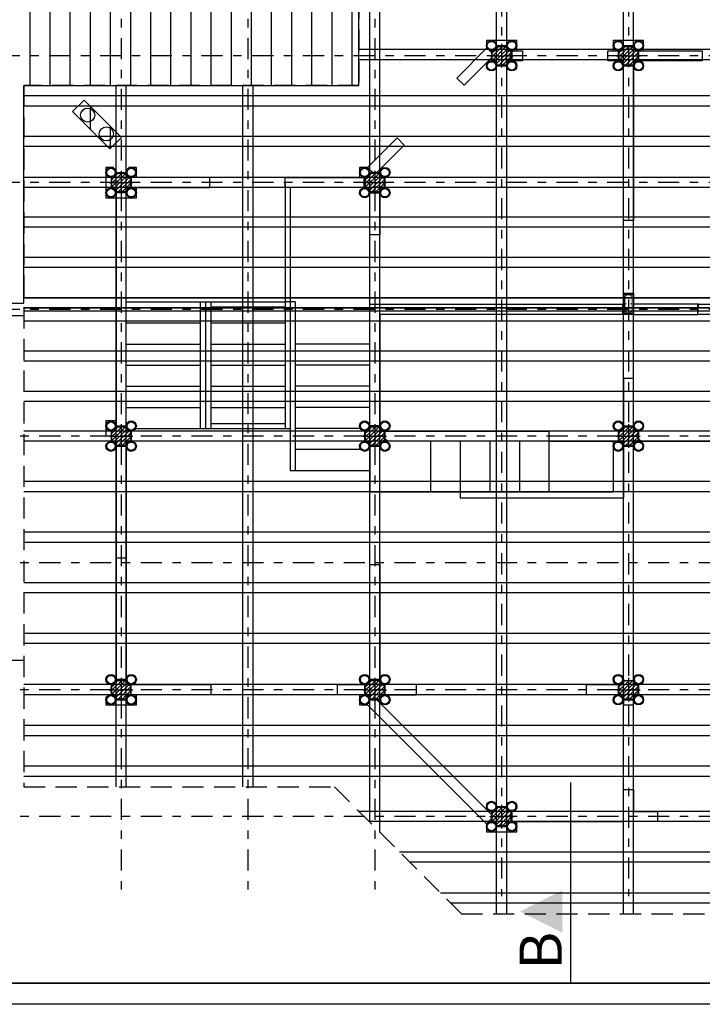
# Model space of a CAD drawing. Extents: x -146 to -35, y 285 to 320.
# Drawn here: x -118 to -110, y 285 to 296 of the extents above; entities that cross this region are included whole.
import ezdxf
from ezdxf.enums import TextEntityAlignment as Align

# ---------------------------------------------------------------- set-up
doc = ezdxf.new("R2010")
doc.units = 0
doc.header["$LTSCALE"] = 0.5
doc.linetypes.add('DASHDOT', pattern=[1, 0.5, -0.25, 0, -0.25])
doc.linetypes.add('DASHED', pattern=[0.75, 0.5, -0.25])
doc.layers.get('0').update_dxf_attribs({"linetype": 'CONTINUOUS'})
for name, color, linetype in [('1', 7, 'CONTINUOUS'), ('COL', 14, 'CONTINUOUS'), ('CUB', 232, 'CONTINUOUS'), ('DIM', 1, 'CONTINUOUS'), ('EJES', 6, 'DASHDOT'), ('MUR', 182, 'CONTINUOUS')]:
    doc.layers.add(name, color=color, linetype=linetype)
doc.styles.add('ROMANS', font='romans')
pattern_1 = [(90, (-249.39038, 93.93862), (-0.238125, 4e-17), [])]

msp = doc.modelspace()

# ---------------------------------------------------------------- hatches: boundary and pattern name
h = msp.add_hatch()
h.set_pattern_fill('ANSI31', color=256, scale=0.075, angle=45, style=0)
h.set_pattern_definition(pattern_1)
h.paths.add_polyline_path([(-113.58, 298.662), (-116.867, 298.662), (-118.367, 297.162), (-120.367, 297.162), (-122.541, 294.989), (-122.541, 293.087), (-117.541, 293.087), (-117.541, 295.662), (-113.58, 295.662)])
h.paths.add_polyline_path([(-115.055, 297.41), (-114.746, 296.874), (-115.364, 296.874)], flags=16)
h.paths.add_polyline_path([(-118.114, 295.664), (-117.804, 295.128), (-118.423, 295.128)], flags=16)
h.paths.add_polyline_path([(-120.352, 295.664), (-120.043, 295.128), (-120.661, 295.128)], flags=16)
h.paths.add_polyline_path([(-116.966, 295.352), (-116.83, 295.488), (-116.387, 295.046), (-116.523, 294.909)], flags=17)
h = msp.add_hatch()
h.set_pattern_fill('ANSI31', color=256, scale=0.075, angle=45, style=0)
h.set_pattern_definition(pattern_1)
edge = h.paths.add_edge_path()
edge.add_line((-117.541, 292.937), (-122.541, 292.937))
edge.add_line((-122.541, 292.937), (-122.541, 291.036))
edge.add_line((-122.541, 291.036), (-120.367, 288.862))
edge.add_line((-120.367, 288.862), (-118.367, 288.862))
edge.add_line((-118.367, 288.862), (-117.541, 288.862))
h.paths.add_polyline_path([(-118.114, 290.361), (-117.804, 290.897), (-118.423, 290.897)], flags=17)
h.paths.add_polyline_path([(-120.352, 290.361), (-120.043, 290.897), (-120.661, 290.897)], flags=17)
at = {"layer": '1'}
msp.add_hatch(color=4, dxfattribs=at).paths.add_polyline_path([(-111.174, 286.138), (-111.674, 285.888), (-111.174, 285.638)])
at = {"layer": 'COL'}
h = msp.add_hatch(dxfattribs=at)
h.set_pattern_fill('ANSI31', color=256, scale=0.01, style=0)
h.set_pattern_definition([(45, (-228.88123, 233.859447), (-0.02245064, 0.02245064), [])])
edge = h.paths.add_edge_path()
edge.add_line((-111.942, 296.122), (-111.84, 296.122))
edge.add_arc((-111.771, 296.132), 0.07, 188.2132, 261.7868)
edge.add_line((-111.781, 296.063), (-111.781, 295.961))
edge.add_arc((-111.771, 295.892), 0.07, 98.2132, 171.7868)
edge.add_line((-111.84, 295.902), (-111.942, 295.902))
edge.add_arc((-112.011, 295.892), 0.07, 8.2132, 81.7868)
edge.add_line((-112.001, 295.961), (-112.001, 296.063))
edge.add_arc((-112.011, 296.132), 0.07, 278.2132, 351.7868)
h = msp.add_hatch(dxfattribs=at)
h.set_pattern_fill('ANSI31', color=256, scale=0.01, style=0)
h.set_pattern_definition([(45, (-227.38123, 233.859447), (-0.02245064, 0.02245064), [])])
edge = h.paths.add_edge_path()
edge.add_line((-110.442, 296.122), (-110.34, 296.122))
edge.add_arc((-110.271, 296.132), 0.07, 188.2132, 261.7868)
edge.add_line((-110.281, 296.063), (-110.281, 295.961))
edge.add_arc((-110.271, 295.892), 0.07, 98.2132, 171.7868)
edge.add_line((-110.34, 295.902), (-110.442, 295.902))
edge.add_arc((-110.511, 295.892), 0.07, 8.2132, 81.7868)
edge.add_line((-110.501, 295.961), (-110.501, 296.063))
edge.add_arc((-110.511, 296.132), 0.07, 278.2132, 351.7868)
h = msp.add_hatch(dxfattribs=at)
h.set_pattern_fill('ANSI31', color=256, scale=0.01, style=0)
h.set_pattern_definition([(45, (-233.38123, 232.359447), (-0.02245064, 0.02245064), [])])
edge = h.paths.add_edge_path()
edge.add_line((-116.442, 294.622), (-116.34, 294.622))
edge.add_arc((-116.271, 294.632), 0.07, 188.2132, 261.7868)
edge.add_line((-116.281, 294.563), (-116.281, 294.461))
edge.add_arc((-116.271, 294.392), 0.07, 98.2132, 171.7868)
edge.add_line((-116.34, 294.402), (-116.442, 294.402))
edge.add_arc((-116.511, 294.392), 0.07, 8.2132, 81.7868)
edge.add_line((-116.501, 294.461), (-116.501, 294.563))
edge.add_arc((-116.511, 294.632), 0.07, 278.2132, 351.7868)
h = msp.add_hatch(dxfattribs=at)
h.set_pattern_fill('ANSI31', color=256, scale=0.01, style=0)
h.set_pattern_definition([(45, (-230.38123, 232.359447), (-0.02245064, 0.02245064), [])])
edge = h.paths.add_edge_path()
edge.add_line((-113.442, 294.622), (-113.34, 294.622))
edge.add_arc((-113.271, 294.632), 0.07, 188.2132, 261.7868)
edge.add_line((-113.281, 294.563), (-113.281, 294.461))
edge.add_arc((-113.271, 294.392), 0.07, 98.2132, 171.7868)
edge.add_line((-113.34, 294.402), (-113.442, 294.402))
edge.add_arc((-113.511, 294.392), 0.07, 8.2132, 81.7868)
edge.add_line((-113.501, 294.461), (-113.501, 294.563))
edge.add_arc((-113.511, 294.632), 0.07, 278.2132, 351.7868)
h = msp.add_hatch(dxfattribs=at)
h.set_pattern_fill('ANSI31', color=256, scale=0.01, style=0)
h.set_pattern_definition([(45, (-233.38123, 229.359447), (-0.02245064, 0.02245064), [])])
edge = h.paths.add_edge_path()
edge.add_line((-116.442, 291.622), (-116.34, 291.622))
edge.add_arc((-116.271, 291.632), 0.07, 188.2132, 261.7868)
edge.add_line((-116.281, 291.563), (-116.281, 291.461))
edge.add_arc((-116.271, 291.392), 0.07, 98.2132, 171.7868)
edge.add_line((-116.34, 291.402), (-116.442, 291.402))
edge.add_arc((-116.511, 291.392), 0.07, 8.2132, 81.7868)
edge.add_line((-116.501, 291.461), (-116.501, 291.563))
edge.add_arc((-116.511, 291.632), 0.07, 278.2132, 351.7868)
h = msp.add_hatch(dxfattribs=at)
h.set_pattern_fill('ANSI31', color=256, scale=0.01, style=0)
h.set_pattern_definition([(45, (-230.38123, 229.359447), (-0.02245064, 0.02245064), [])])
edge = h.paths.add_edge_path()
edge.add_line((-113.442, 291.622), (-113.34, 291.622))
edge.add_arc((-113.271, 291.632), 0.07, 188.2132, 261.7868)
edge.add_line((-113.281, 291.563), (-113.281, 291.461))
edge.add_arc((-113.271, 291.392), 0.07, 98.2132, 171.7868)
edge.add_line((-113.34, 291.402), (-113.442, 291.402))
edge.add_arc((-113.511, 291.392), 0.07, 8.2132, 81.7868)
edge.add_line((-113.501, 291.461), (-113.501, 291.563))
edge.add_arc((-113.511, 291.632), 0.07, 278.2132, 351.7868)
h = msp.add_hatch(dxfattribs=at)
h.set_pattern_fill('ANSI31', color=256, scale=0.01, style=0)
h.set_pattern_definition([(45, (-227.38123, 229.359447), (-0.02245064, 0.02245064), [])])
edge = h.paths.add_edge_path()
edge.add_line((-110.442, 291.622), (-110.34, 291.622))
edge.add_arc((-110.271, 291.632), 0.07, 188.2132, 261.7868)
edge.add_line((-110.281, 291.563), (-110.281, 291.461))
edge.add_arc((-110.271, 291.392), 0.07, 98.2132, 171.7868)
edge.add_line((-110.34, 291.402), (-110.442, 291.402))
edge.add_arc((-110.511, 291.392), 0.07, 8.2132, 81.7868)
edge.add_line((-110.501, 291.461), (-110.501, 291.563))
edge.add_arc((-110.511, 291.632), 0.07, 278.2132, 351.7868)
h = msp.add_hatch(dxfattribs=at)
h.set_pattern_fill('ANSI31', color=256, scale=0.01, style=0)
h.set_pattern_definition([(45, (-233.38123, 226.359447), (-0.02245064, 0.02245064), [])])
edge = h.paths.add_edge_path()
edge.add_line((-116.442, 288.622), (-116.34, 288.622))
edge.add_arc((-116.271, 288.632), 0.07, 188.2132, 261.7868)
edge.add_line((-116.281, 288.563), (-116.281, 288.461))
edge.add_arc((-116.271, 288.392), 0.07, 98.2132, 171.7868)
edge.add_line((-116.34, 288.402), (-116.442, 288.402))
edge.add_arc((-116.511, 288.392), 0.07, 8.2132, 81.7868)
edge.add_line((-116.501, 288.461), (-116.501, 288.563))
edge.add_arc((-116.511, 288.632), 0.07, 278.2132, 351.7868)
h = msp.add_hatch(dxfattribs=at)
h.set_pattern_fill('ANSI31', color=256, scale=0.01, style=0)
h.set_pattern_definition([(45, (-230.38123, 226.359447), (-0.02245064, 0.02245064), [])])
edge = h.paths.add_edge_path()
edge.add_line((-113.442, 288.622), (-113.34, 288.622))
edge.add_arc((-113.271, 288.632), 0.07, 188.2132, 261.7868)
edge.add_line((-113.281, 288.563), (-113.281, 288.461))
edge.add_arc((-113.271, 288.392), 0.07, 98.2132, 171.7868)
edge.add_line((-113.34, 288.402), (-113.442, 288.402))
edge.add_arc((-113.511, 288.392), 0.07, 8.2132, 81.7868)
edge.add_line((-113.501, 288.461), (-113.501, 288.563))
edge.add_arc((-113.511, 288.632), 0.07, 278.2132, 351.7868)
h = msp.add_hatch(dxfattribs=at)
h.set_pattern_fill('ANSI31', color=256, scale=0.01, style=0)
h.set_pattern_definition([(45, (-227.38123, 226.359447), (-0.02245064, 0.02245064), [])])
edge = h.paths.add_edge_path()
edge.add_line((-110.442, 288.622), (-110.34, 288.622))
edge.add_arc((-110.271, 288.632), 0.07, 188.2132, 261.7868)
edge.add_line((-110.281, 288.563), (-110.281, 288.461))
edge.add_arc((-110.271, 288.392), 0.07, 98.2132, 171.7868)
edge.add_line((-110.34, 288.402), (-110.442, 288.402))
edge.add_arc((-110.511, 288.392), 0.07, 8.2132, 81.7868)
edge.add_line((-110.501, 288.461), (-110.501, 288.563))
edge.add_arc((-110.511, 288.632), 0.07, 278.2132, 351.7868)
h = msp.add_hatch(dxfattribs=at)
h.set_pattern_fill('ANSI31', color=256, scale=0.01, style=0)
h.set_pattern_definition([(45, (-228.88123, 224.859447), (-0.02245064, 0.02245064), [])])
edge = h.paths.add_edge_path()
edge.add_line((-111.942, 287.122), (-111.84, 287.122))
edge.add_arc((-111.771, 287.132), 0.07, 188.2132, 261.7868)
edge.add_line((-111.781, 287.063), (-111.781, 286.961))
edge.add_arc((-111.771, 286.892), 0.07, 98.2132, 171.7868)
edge.add_line((-111.84, 286.902), (-111.942, 286.902))
edge.add_arc((-112.011, 286.892), 0.07, 8.2132, 81.7868)
edge.add_line((-112.001, 286.961), (-112.001, 287.063))
edge.add_arc((-112.011, 287.132), 0.07, 278.2132, 351.7868)

# ---------------------------------------------------------------- linework, layer by layer
at = {"color": 2}
for p, q in [((-111.951, 285.862), (-111.951, 300.162)), ((-111.831, 285.862), (-111.831, 300.162)), ((-110.451, 285.862), (-110.451, 300.162)), ((-110.331, 285.862), (-110.331, 300.162)), ((-113.331, 286.826), (-113.331, 299.199)), ((-113.451, 286.946), (-113.451, 299.079)), ((-105.658, 296.085), (-113.58, 296.085)), ((-105.538, 295.965), (-113.58, 295.965)), ((-116.451, 287.362), (-116.451, 295.662)), ((-116.331, 287.362), (-116.331, 295.662)), ((-114.951, 287.362), (-114.951, 295.662)), ((-114.831, 287.362), (-114.831, 295.662)), ((-105.11, 295.537), (-117.541, 295.537)), ((-104.99, 295.417), (-117.541, 295.417)), ((-104.741, 295.057), (-117.541, 295.057)), ((-104.741, 294.937), (-117.541, 294.937)), ((-104.741, 294.572), (-117.541, 294.572)), ((-104.741, 294.452), (-117.541, 294.452)), ((-104.741, 294.103), (-117.541, 294.103)), ((-104.741, 293.983), (-117.541, 293.983)), ((-104.741, 293.627), (-117.541, 293.627)), ((-104.741, 293.507), (-117.541, 293.507)), ((-104.741, 293.149), (-117.541, 293.149)), ((-104.741, 293.029), (-117.541, 293.029)), ((-104.741, 292.517), (-117.541, 292.517)), ((-104.741, 292.397), (-117.541, 292.397)), ((-104.741, 292.041), (-117.541, 292.041)), ((-104.741, 291.921), (-117.541, 291.921)), ((-104.741, 291.572), (-117.541, 291.572)), ((-104.741, 291.452), (-117.541, 291.452)), ((-104.741, 290.974), (-117.541, 290.974)), ((-104.741, 290.854), (-117.541, 290.854)), ((-104.741, 290.375), (-117.541, 290.375)), ((-106.241, 290.255), (-117.541, 290.255)), ((-106.241, 289.777), (-117.541, 289.777)), ((-106.241, 289.657), (-117.541, 289.657)), ((-106.241, 289.178), (-117.541, 289.178)), ((-106.241, 289.058), (-117.541, 289.058)), ((-106.241, 288.572), (-117.541, 288.572)), ((-106.241, 288.452), (-117.541, 288.452)), ((-106.241, 288.088), (-117.541, 288.088)), ((-106.241, 287.968), (-117.541, 287.968)), ((-106.49, 287.607), (-117.541, 287.607)), ((-106.61, 287.487), (-117.541, 287.487)), ((-107.025, 287.072), (-113.577, 287.072)), ((-107.145, 286.952), (-113.457, 286.952)), ((-107.505, 286.591), (-113.097, 286.591)), ((-107.625, 286.471), (-112.977, 286.471)), ((-107.99, 286.107), (-112.612, 286.107)), ((-108.11, 285.987), (-112.492, 285.987))]:
    msp.add_line(p, q, dxfattribs=at)
for p, q in [((-117.541, 293.149), (-104.741, 293.149)), ((-116.331, 293.102), (-115.451, 293.102)), ((-115.331, 293.102), (-114.451, 293.102)), ((-114.331, 293.102), (-114.451, 293.102)), ((-117.541, 293.029), (-104.741, 293.029)), ((-117.541, 292.996), (-104.741, 292.996)), ((-115.331, 293.042), (-114.451, 293.042)), ((-112.731, 293.07), (-112.731, 293.072)), ((-117.541, 292.876), (-104.741, 292.876)), ((-116.331, 292.852), (-115.451, 292.852)), ((-115.331, 292.852), (-114.451, 292.852)), ((-116.331, 292.602), (-115.451, 292.602)), ((-115.331, 292.602), (-114.451, 292.602)), ((-113.451, 292.602), (-114.331, 292.602)), ((-116.331, 292.352), (-115.899, 292.352)), ((-115.899, 292.352), (-115.451, 292.352)), ((-115.331, 292.352), (-114.451, 292.352)), ((-113.451, 292.352), (-114.331, 292.352)), ((-116.331, 292.102), (-115.451, 292.102)), ((-115.331, 292.102), (-114.451, 292.102)), ((-113.451, 292.102), (-114.331, 292.102)), ((-116.331, 291.852), (-115.451, 291.852)), ((-115.331, 291.852), (-114.451, 291.852)), ((-113.451, 291.852), (-114.331, 291.852)), ((-116.211, 291.602), (-115.451, 291.602)), ((-115.451, 291.602), (-114.391, 291.602)), ((-115.331, 291.662), (-114.451, 291.662)), ((-113.563, 291.602), (-114.331, 291.602)), ((-113.451, 291.602), (-113.459, 291.602)), ((-112.731, 291.452), (-112.731, 290.852)), ((-112.381, 291.452), (-112.381, 290.782)), ((-112.031, 291.452), (-112.031, 290.852)), ((-111.681, 291.452), (-111.681, 290.852)), ((-111.331, 291.452), (-110.511, 291.452)), ((-111.331, 291.452), (-111.331, 290.852)), ((-110.571, 291.452), (-110.571, 290.852)), ((-113.556, 291.352), (-114.331, 291.352)), ((-113.451, 291.352), (-113.466, 291.352)), ((-110.451, 291.392), (-110.451, 290.782)), ((-113.451, 291.102), (-114.391, 291.102)), ((-113.451, 290.852), (-110.571, 290.852)), ((-112.381, 290.782), (-110.451, 290.782))]:
    msp.add_line(p, q)
at = {"linetype": 'CONTINUOUS'}
msp.add_lwpolyline([(-113.58, 298.662), (-116.867, 298.662), (-118.367, 297.162), (-120.367, 297.162), (-122.541, 294.989), (-122.541, 293.087), (-117.541, 293.087), (-117.541, 295.662), (-113.58, 295.662)], close=True, dxfattribs=at)
for points in [[(-110.331, 292.952), (-110.451, 292.952), (-110.451, 293.202), (-110.331, 293.202)], [(-110.341, 292.962), (-110.441, 292.962), (-110.441, 293.192), (-110.341, 293.192)]]:
    msp.add_lwpolyline(points, close=True)
for points, const_width in [([(-110.371, 292.972), (-110.411, 292.972, -0.414214), (-110.431, 292.992), (-110.431, 293.162, -0.414214), (-110.411, 293.182), (-110.371, 293.182, -0.414214), (-110.351, 293.162), (-110.351, 292.992, -0.414214)], 0.007), ([(-110.425, 293.172, 1), (-110.417, 293.172, 1)], 0.0075), ([(-110.425, 293.077, 1), (-110.417, 293.077, 1)], 0.0075), ([(-110.365, 293.172, 1), (-110.357, 293.172, 1)], 0.0075), ([(-110.365, 293.077, 1), (-110.357, 293.077, 1)], 0.0075), ([(-110.425, 292.982, 1), (-110.417, 292.982, 1)], 0.0075), ([(-110.365, 292.982, 1), (-110.357, 292.982, 1)], 0.0075)]:
    msp.add_lwpolyline(points, format="xyb", close=True, dxfattribs=dict(const_width=const_width))
msp.add_lwpolyline([(-117.541, 292.937), (-122.541, 292.937), (-122.541, 291.036), (-120.367, 288.862), (-118.367, 288.862), (-117.541, 288.862)], dxfattribs=at)
for points in [[(-116.451, 291.392), (-116.451, 288.632)], [(-116.331, 291.392), (-116.331, 288.632)]]:
    msp.add_lwpolyline(points)
at = {"layer": '1', "color": 4}
for p, q in [((-111.075, 287.414), (-111.075, 285.247)), ((-111.075, 286.952), (-111.075, 285.04))]:
    msp.add_line(p, q, dxfattribs=at)
at = {"layer": 'COL'}
for p, q in [((-111.951, 296.132), (-111.831, 296.132)), ((-111.891, 296.152), (-111.891, 295.872)), ((-110.451, 296.132), (-110.331, 296.132)), ((-112.031, 296.012), (-111.751, 296.012)), ((-112.011, 296.072), (-112.011, 295.952)), ((-111.771, 296.072), (-111.771, 295.952)), ((-110.531, 296.012), (-110.251, 296.012)), ((-110.511, 296.072), (-110.511, 295.952)), ((-110.271, 296.072), (-110.271, 295.952)), ((-111.951, 295.892), (-111.831, 295.892)), ((-116.451, 294.632), (-116.331, 294.632)), ((-116.391, 294.652), (-116.391, 294.372)), ((-113.451, 294.632), (-113.331, 294.632)), ((-113.391, 294.652), (-113.391, 294.372)), ((-116.531, 294.512), (-116.251, 294.512)), ((-116.511, 294.572), (-116.511, 294.452)), ((-116.271, 294.572), (-116.271, 294.452)), ((-113.531, 294.512), (-113.251, 294.512)), ((-113.511, 294.572), (-113.511, 294.452)), ((-113.271, 294.572), (-113.271, 294.452)), ((-113.451, 294.392), (-113.331, 294.392)), ((-116.511, 291.572), (-116.511, 291.452)), ((-116.391, 291.652), (-116.391, 291.372)), ((-116.271, 291.572), (-116.271, 291.452)), ((-113.511, 291.572), (-113.511, 291.452)), ((-113.451, 291.632), (-113.331, 291.632)), ((-113.391, 291.652), (-113.391, 291.372)), ((-113.271, 291.572), (-113.271, 291.452)), ((-110.511, 291.572), (-110.511, 291.452)), ((-110.451, 291.632), (-110.331, 291.632)), ((-110.391, 291.652), (-110.391, 291.372)), ((-110.271, 291.572), (-110.271, 291.452)), ((-116.531, 291.512), (-116.251, 291.512)), ((-113.531, 291.512), (-113.251, 291.512)), ((-110.531, 291.512), (-110.251, 291.512)), ((-116.451, 291.392), (-116.331, 291.392)), ((-113.451, 291.392), (-113.331, 291.392)), ((-110.451, 291.392), (-110.331, 291.392)), ((-116.511, 288.572), (-116.511, 288.452)), ((-116.451, 288.632), (-116.331, 288.632)), ((-116.391, 288.652), (-116.391, 288.372)), ((-113.511, 288.572), (-113.511, 288.452)), ((-113.451, 288.632), (-113.331, 288.632)), ((-113.391, 288.652), (-113.391, 288.372)), ((-113.271, 288.572), (-113.271, 288.452)), ((-110.511, 288.572), (-110.511, 288.452)), ((-110.391, 288.652), (-110.391, 288.372)), ((-110.271, 288.572), (-110.271, 288.452)), ((-116.531, 288.512), (-116.251, 288.512)), ((-113.531, 288.512), (-113.251, 288.512)), ((-110.531, 288.512), (-110.251, 288.512)), ((-116.451, 288.392), (-116.331, 288.392)), ((-113.451, 288.392), (-113.331, 288.392)), ((-110.451, 288.392), (-110.331, 288.392)), ((-111.891, 287.152), (-111.891, 286.872)), ((-112.011, 287.072), (-112.011, 286.952)), ((-111.951, 287.132), (-111.831, 287.132)), ((-111.771, 287.072), (-111.771, 286.952)), ((-112.031, 287.012), (-111.751, 287.012)), ((-111.951, 286.892), (-111.831, 286.892))]:
    msp.add_line(p, q, dxfattribs=at)
for points in [[(-111.711, 296.072), (-111.711, 296.192), (-112.071, 296.192), (-112.071, 296.097)], [(-110.211, 296.072), (-110.211, 296.192), (-110.571, 296.192), (-110.571, 296.072)], [(-116.476, 294.692), (-116.571, 294.692), (-116.571, 294.332), (-116.211, 294.332), (-116.211, 294.452)], [(-116.211, 294.572), (-116.211, 294.692), (-116.306, 294.692)], [(-113.476, 294.692), (-113.571, 294.692), (-113.571, 294.572)], [(-116.451, 291.692), (-116.571, 291.692), (-116.571, 291.509)], [(-116.571, 288.427), (-116.571, 288.332), (-116.211, 288.332), (-116.211, 288.452)], [(-113.571, 288.452), (-113.571, 288.332), (-113.476, 288.332)], [(-112.071, 286.927), (-112.071, 286.832), (-111.711, 286.832), (-111.711, 286.952)]]:
    msp.add_lwpolyline(points, dxfattribs=at)
for points in [[(-111.942, 296.122), (-111.84, 296.122, 0.332528), (-111.781, 296.063), (-111.781, 295.961, 0.332528), (-111.84, 295.902), (-111.942, 295.902, 0.332528), (-112.001, 295.961), (-112.001, 296.063, 0.332528)], [(-110.442, 296.122), (-110.34, 296.122, 0.332528), (-110.281, 296.063), (-110.281, 295.961, 0.332528), (-110.34, 295.902), (-110.442, 295.902, 0.332528), (-110.501, 295.961), (-110.501, 296.063, 0.332528)], [(-116.442, 294.622), (-116.34, 294.622, 0.332528), (-116.281, 294.563), (-116.281, 294.461, 0.332528), (-116.34, 294.402), (-116.442, 294.402, 0.332528), (-116.501, 294.461), (-116.501, 294.563, 0.332528)], [(-113.442, 294.622), (-113.34, 294.622, 0.332528), (-113.281, 294.563), (-113.281, 294.461, 0.332528), (-113.34, 294.402), (-113.442, 294.402, 0.332528), (-113.501, 294.461), (-113.501, 294.563, 0.332528)], [(-116.442, 291.622), (-116.34, 291.622, 0.332528), (-116.281, 291.563), (-116.281, 291.461, 0.332528), (-116.34, 291.402), (-116.442, 291.402, 0.332528), (-116.501, 291.461), (-116.501, 291.563, 0.332528)], [(-113.442, 291.622), (-113.34, 291.622, 0.332528), (-113.281, 291.563), (-113.281, 291.461, 0.332528), (-113.34, 291.402), (-113.442, 291.402, 0.332528), (-113.501, 291.461), (-113.501, 291.563, 0.332528)], [(-110.442, 291.622), (-110.34, 291.622, 0.332528), (-110.281, 291.563), (-110.281, 291.461, 0.332528), (-110.34, 291.402), (-110.442, 291.402, 0.332528), (-110.501, 291.461), (-110.501, 291.563, 0.332528)], [(-116.442, 288.622), (-116.34, 288.622, 0.332528), (-116.281, 288.563), (-116.281, 288.461, 0.332528), (-116.34, 288.402), (-116.442, 288.402, 0.332528), (-116.501, 288.461), (-116.501, 288.563, 0.332528)], [(-113.442, 288.622), (-113.34, 288.622, 0.332528), (-113.281, 288.563), (-113.281, 288.461, 0.332528), (-113.34, 288.402), (-113.442, 288.402, 0.332528), (-113.501, 288.461), (-113.501, 288.563, 0.332528)], [(-110.442, 288.622), (-110.34, 288.622, 0.332528), (-110.281, 288.563), (-110.281, 288.461, 0.332528), (-110.34, 288.402), (-110.442, 288.402, 0.332528), (-110.501, 288.461), (-110.501, 288.563, 0.332528)], [(-111.942, 287.122), (-111.84, 287.122, 0.332528), (-111.781, 287.063), (-111.781, 286.961, 0.332528), (-111.84, 286.902), (-111.942, 286.902, 0.332528), (-112.001, 286.961), (-112.001, 287.063, 0.332528)]]:
    msp.add_lwpolyline(points, format="xyb", close=True, dxfattribs=at)
for centre, radius in [((-112.011, 296.132), 0.06), ((-112.011, 296.132), 0.05), ((-111.771, 296.132), 0.06), ((-111.771, 296.132), 0.05), ((-110.511, 296.132), 0.06), ((-110.511, 296.132), 0.05), ((-110.271, 296.132), 0.06), ((-110.271, 296.132), 0.05), ((-112.011, 295.892), 0.06), ((-112.011, 295.892), 0.05), ((-111.771, 295.892), 0.06), ((-111.771, 295.892), 0.05), ((-110.511, 295.892), 0.06), ((-110.511, 295.892), 0.05), ((-110.271, 295.892), 0.06), ((-110.271, 295.892), 0.05), ((-116.511, 294.632), 0.06), ((-116.511, 294.632), 0.05), ((-116.271, 294.632), 0.06), ((-116.271, 294.632), 0.05), ((-113.511, 294.632), 0.06), ((-113.511, 294.632), 0.05), ((-113.271, 294.632), 0.06), ((-113.271, 294.632), 0.05), ((-116.511, 294.392), 0.06), ((-116.511, 294.392), 0.05), ((-116.271, 294.392), 0.06), ((-116.271, 294.392), 0.05), ((-113.511, 294.392), 0.06), ((-113.511, 294.392), 0.05), ((-113.271, 294.392), 0.06), ((-113.271, 294.392), 0.05), ((-116.511, 291.632), 0.06), ((-116.511, 291.632), 0.05), ((-116.271, 291.632), 0.06), ((-116.271, 291.632), 0.05), ((-113.511, 291.632), 0.06), ((-113.511, 291.632), 0.05), ((-113.271, 291.632), 0.06), ((-113.271, 291.632), 0.05), ((-110.511, 291.632), 0.06), ((-110.511, 291.632), 0.05), ((-110.271, 291.632), 0.06), ((-110.271, 291.632), 0.05), ((-116.511, 291.392), 0.06), ((-116.271, 291.392), 0.06), ((-113.511, 291.392), 0.06), ((-113.271, 291.392), 0.06), ((-110.511, 291.392), 0.06), ((-110.271, 291.392), 0.06), ((-116.511, 291.392), 0.05), ((-116.271, 291.392), 0.05), ((-113.511, 291.392), 0.05), ((-113.271, 291.392), 0.05), ((-110.511, 291.392), 0.05), ((-110.271, 291.392), 0.05), ((-116.511, 288.632), 0.06), ((-116.511, 288.632), 0.05), ((-116.271, 288.632), 0.06), ((-116.271, 288.632), 0.05), ((-113.511, 288.632), 0.06), ((-113.511, 288.632), 0.05), ((-113.271, 288.632), 0.06), ((-113.271, 288.632), 0.05), ((-110.511, 288.632), 0.06), ((-110.511, 288.632), 0.05), ((-110.271, 288.632), 0.06), ((-110.271, 288.632), 0.05), ((-116.511, 288.392), 0.06), ((-116.511, 288.392), 0.05), ((-116.271, 288.392), 0.06), ((-116.271, 288.392), 0.05), ((-113.511, 288.392), 0.06), ((-113.511, 288.392), 0.05), ((-113.271, 288.392), 0.06), ((-113.271, 288.392), 0.05), ((-110.511, 288.392), 0.06), ((-110.511, 288.392), 0.05), ((-110.271, 288.392), 0.06), ((-110.271, 288.392), 0.05), ((-112.011, 287.132), 0.06), ((-112.011, 287.132), 0.05), ((-111.771, 287.132), 0.06), ((-111.771, 287.132), 0.05), ((-112.011, 286.892), 0.06), ((-112.011, 286.892), 0.05), ((-111.771, 286.892), 0.06), ((-111.771, 286.892), 0.05)]:
    msp.add_circle(centre, radius, dxfattribs=at)
at = {"layer": 'CUB', "linetype": 'DASHED'}
msp.add_lwpolyline([(-113.58, 298.949), (-113.58, 295.662), (-117.541, 295.662), (-117.541, 287.362), (-113.867, 287.362), (-112.367, 285.862), (-108.235, 285.862), (-106.241, 287.856), (-106.241, 290.362), (-104.741, 290.362), (-104.741, 295.169), (-107.091, 297.519), (-107.091, 300.162), (-112.367, 300.162), (-113.58, 298.949)], close=True, dxfattribs=at)
at = {"layer": 'DIM', "color": 3}
msp.add_lwpolyline([(-145.781, 284.79), (-145.781, 319.79), (-95.781, 319.79), (-95.781, 284.79)], close=True, dxfattribs=at)
at = {"layer": 'DIM', "color": 3, "const_width": 0.02}
msp.add_lwpolyline([(-144.906, 318.54, -0.414214), (-143.906, 319.54), (-97.656, 319.54, -0.414214), (-96.656, 318.54), (-96.656, 286.04, -0.414214), (-97.656, 285.04), (-143.906, 285.04, -0.414214), (-144.906, 286.04)], format="xyb", close=True, dxfattribs=at)
at = {"layer": 'EJES'}
for p, q in [((-111.891, 300.327), (-111.891, 286.07)), ((-110.391, 300.327), (-110.391, 286.07)), ((-116.391, 299.822), (-116.391, 286.07)), ((-114.891, 299.822), (-114.891, 286.07)), ((-113.391, 299.822), (-113.391, 286.07)), ((-104.391, 296.012), (-123.238, 296.012)), ((-104.391, 294.512), (-123.238, 294.512)), ((-104.391, 293.012), (-123.238, 293.012)), ((-103.909, 291.512), (-122.756, 291.512)), ((-103.909, 290.012), (-122.756, 290.012)), ((-103.909, 288.512), (-122.756, 288.512)), ((-103.909, 287.012), (-122.756, 287.012))]:
    msp.add_line(p, q, dxfattribs=at)
at = {"layer": 'MUR'}
for p, q in [((-113.476, 294.692), (-113.211, 294.957)), ((-114.451, 294.512), (-114.451, 291.602)), ((-114.391, 294.452), (-114.391, 291.102)), ((-115.451, 291.602), (-115.451, 293.102)), ((-115.451, 293.102), (-115.331, 293.102)), ((-115.391, 291.602), (-115.391, 293.102)), ((-115.331, 293.102), (-115.331, 291.602)), ((-114.451, 293.102), (-114.451, 293.102)), ((-114.331, 293.102), (-114.331, 291.102)), ((-116.271, 291.479), (-116.271, 291.572)), ((-116.511, 288.487), (-116.511, 288.537)), ((-113.483, 288.339), (-112.071, 286.927)), ((-112.011, 287.037), (-113.366, 288.392)), ((-112.011, 286.987), (-112.011, 287.037)), ((-110.451, 287.072), (-111.771, 287.072)), ((-111.771, 287.072), (-111.771, 286.952)), ((-110.046, 287.072), (-110.331, 287.072)), ((-112.071, 286.927), (-112.011, 286.987)), ((-111.771, 286.952), (-110.451, 286.952))]:
    msp.add_line(p, q, dxfattribs=at)
for points in [[(-112.011, 295.987), (-112.335, 295.663), (-112.42, 295.748), (-112.064, 296.104), (-112.011, 296.051)], [(-111.771, 296.072), (-111.646, 296.072), (-111.646, 295.952), (-111.771, 295.952)], [(-110.511, 295.952), (-110.636, 295.952), (-110.636, 296.072), (-110.511, 296.072)], [(-109.521, 295.952), (-110.271, 295.952), (-110.271, 296.072), (-109.521, 296.072)], [(-110.451, 294.062), (-110.451, 295.892), (-110.331, 295.892), (-110.331, 294.062)], [(-116.966, 295.352), (-116.83, 295.488), (-116.387, 295.046), (-116.523, 294.909)], [(-113.042, 294.956), (-113.366, 294.632), (-113.416, 294.632), (-113.476, 294.692), (-113.476, 294.692), (-113.127, 295.041)], [(-115.341, 294.572), (-116.271, 294.572), (-116.271, 294.452), (-115.341, 294.452)], [(-114.451, 294.572), (-113.521, 294.572), (-113.521, 294.452), (-114.451, 294.452)], [(-116.331, 291.632), (-116.331, 294.392), (-116.451, 294.392), (-116.451, 291.632)], [(-113.451, 293.892), (-113.451, 294.392), (-113.331, 294.392), (-113.331, 293.892)], [(-113.451, 291.632), (-113.451, 293.072), (-110.461, 293.072), (-110.461, 292.952), (-113.331, 292.952), (-113.331, 291.632)], [(-109.563, 293.072), (-110.331, 293.072), (-110.331, 292.952), (-109.571, 292.952)], [(-107.511, 292.952), (-109.571, 292.952), (-109.571, 293.072), (-107.511, 293.072)], [(-110.331, 291.632), (-110.331, 292.192), (-110.451, 292.192), (-110.451, 291.632)], [(-111.331, 291.452), (-113.241, 291.452), (-113.271, 291.482), (-113.271, 291.572), (-111.331, 291.572)], [(-108.166, 291.572), (-109.451, 291.572), (-109.571, 291.572), (-110.271, 291.572), (-110.271, 291.482), (-110.241, 291.452), (-107.511, 291.452), (-107.511, 291.572), (-107.571, 291.572)], [(-113.331, 290.852), (-113.331, 291.392), (-113.451, 291.392), (-113.451, 290.852)], [(-116.451, 290.072), (-116.331, 290.072), (-116.331, 288.632), (-116.451, 288.632)], [(-113.331, 289.992), (-113.331, 288.632), (-113.451, 288.632), (-113.451, 289.992)], [(-115.331, 288.452), (-116.271, 288.452), (-116.271, 288.572), (-115.331, 288.572)], [(-113.511, 288.452), (-113.831, 288.452), (-113.831, 288.572), (-113.511, 288.572)], [(-112.896, 288.572), (-113.271, 288.572), (-113.271, 288.452), (-112.896, 288.452)], [(-110.886, 288.572), (-110.511, 288.572), (-110.511, 288.452), (-110.886, 288.452)], [(-110.331, 288.392), (-110.451, 288.392), (-110.451, 288.332), (-110.331, 288.332)]]:
    msp.add_lwpolyline(points, close=True, dxfattribs=at)
for points in [[(-110.331, 293.202), (-110.331, 292.952), (-110.451, 292.952)], [(-110.451, 293.072), (-110.451, 293.202)], [(-110.451, 287.332), (-110.331, 287.332), (-110.331, 287.072), (-110.046, 287.072), (-110.046, 286.952), (-110.451, 286.952), (-110.451, 287.072), (-110.451, 287.332)]]:
    msp.add_lwpolyline(points, dxfattribs=at)
for centre in [(-116.787, 295.31), (-116.566, 295.088)]:
    msp.add_circle(centre, 0.0835, dxfattribs=at)

# ---------------------------------------------------------------- texts
at = {"style": 'ROMANS'}
msp.add_text('B', height=0.5, rotation=90, dxfattribs=at).set_placement((-111.179, 285.424), align=Align.CENTER)

doc.saveas('drawing.dxf')
